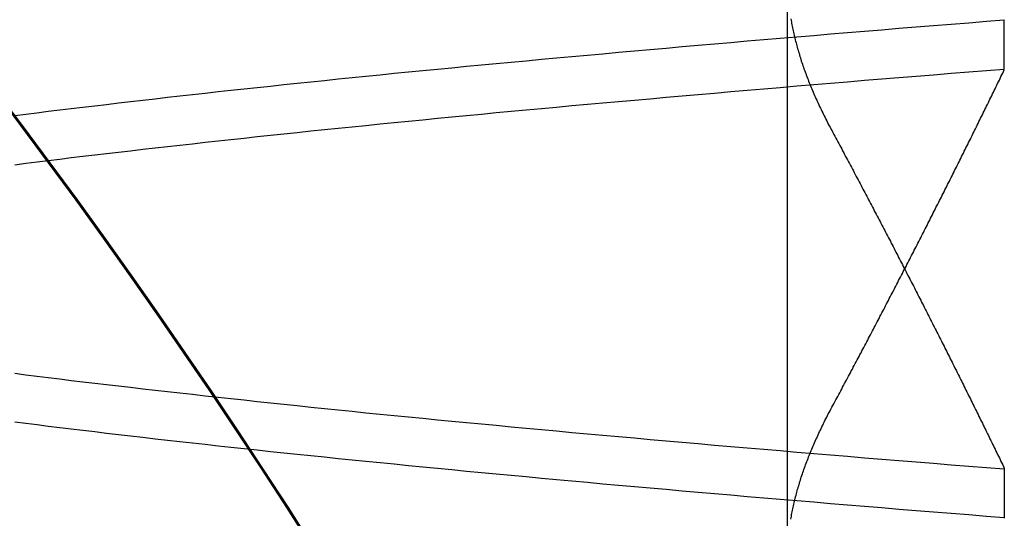
# Model space of a CAD drawing. Extents: x 58 to 871, y 57 to 1129.
# Drawn here: x 259 to 259, y 1044 to 1044 of the extents above; entities that cross this region are included whole.
import ezdxf

# ---------------------------------------------------------------- set-up
doc = ezdxf.new("R2010")
doc.units = 0
doc.header["$LTSCALE"] = 4
doc.linetypes.add('CENTER', pattern=[50.8, 31.75, -6.35, 6.35, -6.35])
doc.linetypes.add('HIDDEN', pattern=[9.525, 6.35, -3.175])
for name, color, linetype in [('AM_7', 1, 'CENTER'), ('OBRYS', 7, 'CONTINUOUS'), ('SKRYTÁ__ISO_', 2, 'HIDDEN'), ('VIDITELNÁ__ISO_', 7, 'CONTINUOUS')]:
    doc.layers.add(name, color=color, linetype=linetype)

# ---------------------------------------------------------------- blocks, each defined once
blk = doc.blocks.new('A$C4B7440DB')
at = {"layer": 'SKRYTÁ__ISO_'}
for p, q in [((9.87511, 19.80296), (10.80738, 19.80296)), ((9.9521, 19.61528), (9.90908, 19.61528)), ((10.2979, 19.61528), (10.34092, 19.61528))]:
    blk.add_line(p, q, dxfattribs=at)
for points in [[(9.88427, 20.2134, 0), (9.91826, 20.2352, 0), (9.9521, 20.2572, 0), (9.98578, 20.2794, 0), (10.0193, 20.3019, 0), (10.0527, 20.3245, 0), (10.0859, 20.3475, 0), (10.1189, 20.3706, 0), (10.1518, 20.394, 0), (10.1846, 20.4176, 0), (10.2171, 20.4415, 0), (10.2495, 20.4655, 0), (10.2817, 20.4898, 0)], [(9.90942, 19.6153, 0), (9.91064, 19.6307, 0), (9.91186, 19.646, 0), (9.91308, 19.6613, 0), (9.9143, 19.6764, 0), (9.91551, 19.6915, 0), (9.91673, 19.7065, 0), (9.91795, 19.7214, 0), (9.91917, 19.7362, 0), (9.92039, 19.751, 0), (9.92161, 19.7657, 0), (9.92283, 19.7803, 0), (9.92405, 19.7948, 0), (9.92527, 19.8092, 0), (9.92648, 19.8236, 0), (9.9277, 19.8379, 0), (9.92892, 19.8521, 0), (9.93014, 19.8662, 0), (9.93136, 19.8802, 0), (9.93258, 19.8942, 0), (9.9338, 19.9081, 0), (9.93502, 19.9219, 0), (9.93624, 19.9356, 0), (9.93745, 19.9492, 0), (9.93867, 19.9628, 0), (9.93989, 19.9762, 0), (9.94111, 19.9896, 0), (9.94233, 20.0029, 0), (9.94355, 20.0161, 0), (9.94477, 20.0292, 0), (9.94599, 20.0423, 0), (9.94721, 20.0552, 0), (9.94842, 20.0681, 0), (9.94964, 20.0809, 0), (9.95086, 20.0936, 0), (9.95208, 20.1062, 0), (9.9533, 20.1187, 0), (9.95452, 20.1312, 0), (9.95574, 20.1435, 0), (9.95696, 20.1558, 0), (9.95818, 20.168, 0), (9.95939, 20.1801, 0), (9.96061, 20.1921, 0), (9.96183, 20.204, 0), (9.96305, 20.2158, 0), (9.96427, 20.2276, 0), (9.96549, 20.2392, 0), (9.96671, 20.2508, 0), (9.96793, 20.2622, 0), (9.96915, 20.2736, 0), (9.97036, 20.2849, 0), (9.97158, 20.2961, 0), (9.9728, 20.3072, 0), (9.97402, 20.3182, 0), (9.97524, 20.3291, 0), (9.97646, 20.3399, 0), (9.97768, 20.3507, 0), (9.9789, 20.3613, 0), (9.98012, 20.3719, 0), (9.98133, 20.3823, 0), (9.98255, 20.3927, 0), (9.98377, 20.4029, 0), (9.98499, 20.4131, 0), (9.98621, 20.4232, 0), (9.98743, 20.4332, 0), (9.98865, 20.4431, 0), (9.98987, 20.4528, 0), (9.99109, 20.4625, 0), (9.9923, 20.4721, 0)], [(10.2154, 20.4721, 0), (10.2166, 20.4625, 0), (10.2178, 20.4528, 0), (10.219, 20.4431, 0), (10.2202, 20.4332, 0), (10.2215, 20.4232, 0), (10.2227, 20.4131, 0), (10.2239, 20.4029, 0), (10.2251, 20.3927, 0), (10.2263, 20.3823, 0), (10.2275, 20.3719, 0), (10.2288, 20.3613, 0), (10.23, 20.3507, 0), (10.2312, 20.3399, 0), (10.2324, 20.3291, 0), (10.2336, 20.3182, 0), (10.2349, 20.3072, 0), (10.2361, 20.2961, 0), (10.2373, 20.2849, 0), (10.2385, 20.2736, 0), (10.2397, 20.2622, 0), (10.241, 20.2508, 0), (10.2422, 20.2392, 0), (10.2434, 20.2276, 0), (10.2446, 20.2158, 0), (10.2458, 20.204, 0), (10.2471, 20.1921, 0), (10.2483, 20.1801, 0), (10.2495, 20.168, 0), (10.2507, 20.1558, 0), (10.2519, 20.1435, 0), (10.2531, 20.1312, 0), (10.2544, 20.1187, 0), (10.2556, 20.1062, 0), (10.2568, 20.0936, 0), (10.258, 20.0809, 0), (10.2592, 20.0681, 0), (10.2605, 20.0552, 0), (10.2617, 20.0423, 0), (10.2629, 20.0292, 0), (10.2641, 20.0161, 0), (10.2653, 20.0029, 0), (10.2666, 19.9896, 0), (10.2678, 19.9762, 0), (10.269, 19.9628, 0), (10.2702, 19.9492, 0), (10.2714, 19.9356, 0), (10.2726, 19.9219, 0), (10.2739, 19.9081, 0), (10.2751, 19.8942, 0), (10.2763, 19.8802, 0), (10.2775, 19.8662, 0), (10.2787, 19.8521, 0), (10.28, 19.8379, 0), (10.2812, 19.8236, 0), (10.2824, 19.8092, 0), (10.2836, 19.7948, 0), (10.2848, 19.7803, 0), (10.2861, 19.7657, 0), (10.2873, 19.751, 0), (10.2885, 19.7362, 0), (10.2897, 19.7214, 0), (10.2909, 19.7065, 0), (10.2922, 19.6915, 0), (10.2934, 19.6764, 0), (10.2946, 19.6613, 0), (10.2958, 19.646, 0), (10.297, 19.6307, 0), (10.2982, 19.6153, 0)], [(10.3406, 19.6153, 0), (10.3394, 19.6307, 0), (10.3381, 19.646, 0), (10.3369, 19.6613, 0), (10.3357, 19.6764, 0), (10.3345, 19.6915, 0), (10.3333, 19.7065, 0), (10.332, 19.7214, 0), (10.3308, 19.7362, 0), (10.3296, 19.751, 0), (10.3284, 19.7657, 0), (10.3272, 19.7803, 0), (10.326, 19.7948, 0), (10.3247, 19.8092, 0), (10.3235, 19.8236, 0), (10.3223, 19.8379, 0), (10.3211, 19.8521, 0), (10.3199, 19.8662, 0), (10.3186, 19.8803, 0), (10.3174, 19.8942, 0), (10.3162, 19.9081, 0), (10.315, 19.9219, 0), (10.3138, 19.9356, 0), (10.3125, 19.9492, 0), (10.3113, 19.9628, 0), (10.3101, 19.9762, 0), (10.3089, 19.9896, 0), (10.3077, 20.0029, 0), (10.3065, 20.0161, 0), (10.3052, 20.0293, 0), (10.304, 20.0423, 0), (10.3028, 20.0553, 0), (10.3016, 20.0681, 0), (10.3004, 20.0809, 0), (10.2991, 20.0936, 0), (10.2979, 20.1062, 0), (10.2967, 20.1188, 0), (10.2955, 20.1312, 0), (10.2943, 20.1435, 0), (10.293, 20.1558, 0), (10.2918, 20.168, 0), (10.2906, 20.1801, 0), (10.2894, 20.1921, 0), (10.2882, 20.204, 0), (10.2869, 20.2158, 0), (10.2857, 20.2276, 0), (10.2845, 20.2392, 0), (10.2833, 20.2508, 0), (10.2821, 20.2622, 0), (10.2809, 20.2736, 0), (10.2796, 20.2849, 0), (10.2784, 20.2961, 0), (10.2772, 20.3072, 0), (10.276, 20.3182, 0), (10.2748, 20.3291, 0), (10.2735, 20.3399, 0), (10.2723, 20.3507, 0), (10.2711, 20.3613, 0), (10.2699, 20.3719, 0), (10.2687, 20.3823, 0), (10.2674, 20.3927, 0), (10.2662, 20.4029, 0), (10.265, 20.4131, 0), (10.2638, 20.4232, 0), (10.2626, 20.4332, 0), (10.2614, 20.4431, 0), (10.2601, 20.4529, 0), (10.2589, 20.4625, 0), (10.2577, 20.4721, 0)], [(10.0346, 20.4721, 0), (10.0334, 20.4625, 0), (10.0322, 20.4529, 0), (10.031, 20.4431, 0), (10.0298, 20.4332, 0), (10.0285, 20.4232, 0), (10.0273, 20.4131, 0), (10.0261, 20.4029, 0), (10.0249, 20.3927, 0), (10.0237, 20.3823, 0), (10.0225, 20.3719, 0), (10.0212, 20.3613, 0), (10.02, 20.3507, 0), (10.0188, 20.3399, 0), (10.0176, 20.3291, 0), (10.0164, 20.3182, 0), (10.0151, 20.3072, 0), (10.0139, 20.2961, 0), (10.0127, 20.2849, 0), (10.0115, 20.2736, 0), (10.0103, 20.2622, 0), (10.009, 20.2508, 0), (10.0078, 20.2392, 0), (10.0066, 20.2276, 0), (10.0054, 20.2158, 0), (10.0042, 20.204, 0), (10.0029, 20.1921, 0), (10.0017, 20.1801, 0), (10.0005, 20.168, 0), (9.99929, 20.1558, 0), (9.99807, 20.1435, 0), (9.99685, 20.1312, 0), (9.99563, 20.1188, 0), (9.99442, 20.1062, 0), (9.9932, 20.0936, 0), (9.99198, 20.0809, 0), (9.99076, 20.0681, 0), (9.98954, 20.0553, 0), (9.98832, 20.0423, 0), (9.9871, 20.0293, 0), (9.98588, 20.0161, 0), (9.98466, 20.0029, 0), (9.98345, 19.9896, 0), (9.98223, 19.9762, 0), (9.98101, 19.9628, 0), (9.97979, 19.9492, 0), (9.97857, 19.9356, 0), (9.97735, 19.9219, 0), (9.97613, 19.9081, 0), (9.97491, 19.8942, 0), (9.97369, 19.8803, 0), (9.97248, 19.8662, 0), (9.97126, 19.8521, 0), (9.97004, 19.8379, 0), (9.96882, 19.8236, 0), (9.9676, 19.8092, 0), (9.96638, 19.7948, 0), (9.96516, 19.7803, 0), (9.96394, 19.7657, 0), (9.96272, 19.751, 0), (9.96151, 19.7362, 0), (9.96029, 19.7214, 0), (9.95907, 19.7065, 0), (9.95785, 19.6915, 0), (9.95663, 19.6764, 0), (9.95541, 19.6613, 0), (9.95419, 19.646, 0), (9.95297, 19.6307, 0), (9.95175, 19.6153, 0)], [(9.90824, 19.8001, 0), (9.90951, 19.7999, 0), (9.91079, 19.7996, 0), (9.91207, 19.7994, 0), (9.91335, 19.7992, 0), (9.91463, 19.7989, 0), (9.91592, 19.7986, 0), (9.9172, 19.7984, 0), (9.91849, 19.7981, 0), (9.91979, 19.7978, 0), (9.92108, 19.7975, 0), (9.92237, 19.7972, 0), (9.92367, 19.7969, 0), (9.92497, 19.7966, 0), (9.92627, 19.7963, 0), (9.92758, 19.796, 0), (9.92888, 19.7956, 0), (9.93019, 19.7953, 0), (9.9315, 19.7949, 0), (9.93281, 19.7946, 0), (9.93413, 19.7942, 0), (9.93544, 19.7938, 0), (9.93676, 19.7934, 0), (9.93808, 19.793, 0), (9.9394, 19.7926, 0), (9.94072, 19.7922, 0), (9.94205, 19.7918, 0), (9.94338, 19.7914, 0), (9.9447, 19.791, 0), (9.94604, 19.7905, 0), (9.94737, 19.7901, 0), (9.9487, 19.7896, 0), (9.95004, 19.7892, 0), (9.95138, 19.7887, 0), (9.95272, 19.7882, 0), (9.95406, 19.7877, 0), (9.95541, 19.7873, 0), (9.95675, 19.7868, 0), (9.9581, 19.7862, 0), (9.95945, 19.7857, 0), (9.9608, 19.7852, 0), (9.96215, 19.7847, 0), (9.96351, 19.7841, 0), (9.96487, 19.7836, 0), (9.96622, 19.7831, 0), (9.96759, 19.7825, 0), (9.96895, 19.7819, 0), (9.97031, 19.7814, 0), (9.97168, 19.7808, 0), (9.97305, 19.7802, 0), (9.97442, 19.7796, 0), (9.97579, 19.779, 0), (9.97716, 19.7784, 0), (9.97853, 19.7777, 0), (9.97991, 19.7771, 0), (9.98129, 19.7765, 0), (9.98267, 19.7758, 0), (9.98405, 19.7752, 0), (9.98543, 19.7745, 0), (9.98682, 19.7739, 0), (9.98821, 19.7732, 0), (9.98959, 19.7725, 0), (9.99098, 19.7718, 0), (9.99238, 19.7712, 0), (9.99377, 19.7705, 0), (9.99517, 19.7697, 0), (9.99656, 19.769, 0), (9.99796, 19.7683, 0), (9.99936, 19.7676, 0), (10.0008, 19.7668, 0), (10.0022, 19.7661, 0), (10.0036, 19.7653, 0)], [(10.3417, 19.8001, 0), (10.3404, 19.7999, 0), (10.3392, 19.7996, 0), (10.3379, 19.7994, 0), (10.3366, 19.7991, 0), (10.3353, 19.7989, 0), (10.334, 19.7986, 0), (10.3328, 19.7984, 0), (10.3315, 19.7981, 0), (10.3302, 19.7978, 0), (10.3289, 19.7975, 0), (10.3276, 19.7972, 0), (10.3263, 19.7969, 0), (10.325, 19.7966, 0), (10.3237, 19.7963, 0), (10.3224, 19.7959, 0), (10.3211, 19.7956, 0), (10.3198, 19.7953, 0), (10.3185, 19.7949, 0), (10.3171, 19.7946, 0), (10.3158, 19.7942, 0), (10.3145, 19.7938, 0), (10.3132, 19.7934, 0), (10.3119, 19.793, 0), (10.3106, 19.7926, 0), (10.3092, 19.7922, 0), (10.3079, 19.7918, 0), (10.3066, 19.7914, 0), (10.3052, 19.791, 0), (10.3039, 19.7905, 0), (10.3026, 19.7901, 0), (10.3012, 19.7896, 0), (10.2999, 19.7892, 0), (10.2986, 19.7887, 0), (10.2972, 19.7882, 0), (10.2959, 19.7877, 0), (10.2945, 19.7872, 0), (10.2932, 19.7867, 0), (10.2919, 19.7862, 0), (10.2905, 19.7857, 0), (10.2892, 19.7852, 0), (10.2878, 19.7847, 0), (10.2864, 19.7841, 0), (10.2851, 19.7836, 0), (10.2837, 19.783, 0), (10.2824, 19.7825, 0), (10.281, 19.7819, 0), (10.2796, 19.7813, 0), (10.2783, 19.7807, 0), (10.2769, 19.7802, 0), (10.2755, 19.7796, 0), (10.2742, 19.779, 0), (10.2728, 19.7783, 0), (10.2714, 19.7777, 0), (10.27, 19.7771, 0), (10.2687, 19.7765, 0), (10.2673, 19.7758, 0), (10.2659, 19.7752, 0), (10.2645, 19.7745, 0), (10.2631, 19.7739, 0), (10.2617, 19.7732, 0), (10.2604, 19.7725, 0), (10.259, 19.7718, 0), (10.2576, 19.7711, 0), (10.2562, 19.7704, 0), (10.2548, 19.7697, 0), (10.2534, 19.769, 0), (10.252, 19.7683, 0), (10.2506, 19.7676, 0), (10.2492, 19.7668, 0), (10.2478, 19.7661, 0), (10.2464, 19.7653, 0)], [(10.2463, 19.7653, 0), (10.2447, 19.7644, 0), (10.2432, 19.7636, 0), (10.2416, 19.7628, 0), (10.24, 19.7619, 0), (10.2384, 19.7611, 0), (10.2368, 19.7602, 0), (10.2353, 19.7594, 0), (10.2337, 19.7585, 0), (10.2321, 19.7577, 0), (10.2305, 19.7568, 0), (10.229, 19.756, 0), (10.2274, 19.7552, 0), (10.2258, 19.7543, 0), (10.2242, 19.7535, 0), (10.2226, 19.7526, 0), (10.2211, 19.7518, 0), (10.2195, 19.751, 0), (10.2179, 19.7501, 0), (10.2163, 19.7493, 0), (10.2148, 19.7484, 0), (10.2132, 19.7476, 0), (10.2116, 19.7468, 0), (10.2101, 19.7459, 0), (10.2085, 19.7451, 0), (10.2069, 19.7443, 0), (10.2053, 19.7434, 0), (10.2038, 19.7426, 0), (10.2022, 19.7418, 0), (10.2006, 19.741, 0), (10.1991, 19.7401, 0), (10.1975, 19.7393, 0), (10.1959, 19.7385, 0), (10.1943, 19.7376, 0), (10.1928, 19.7368, 0), (10.1912, 19.736, 0), (10.1896, 19.7352, 0), (10.1881, 19.7343, 0), (10.1865, 19.7335, 0), (10.1849, 19.7327, 0), (10.1834, 19.7319, 0), (10.1818, 19.731, 0), (10.1802, 19.7302, 0), (10.1787, 19.7294, 0), (10.1771, 19.7286, 0), (10.1755, 19.7278, 0), (10.174, 19.7269, 0), (10.1724, 19.7261, 0), (10.1709, 19.7253, 0), (10.1693, 19.7245, 0), (10.1677, 19.7237, 0), (10.1662, 19.7228, 0), (10.1646, 19.722, 0), (10.163, 19.7212, 0), (10.1615, 19.7204, 0), (10.1599, 19.7196, 0), (10.1584, 19.7188, 0), (10.1568, 19.718, 0), (10.1553, 19.7172, 0), (10.1537, 19.7163, 0), (10.1521, 19.7155, 0), (10.1506, 19.7147, 0), (10.149, 19.7139, 0), (10.1475, 19.7131, 0), (10.1459, 19.7123, 0), (10.1444, 19.7115, 0), (10.1428, 19.7107, 0), (10.1412, 19.7099, 0), (10.1397, 19.7091, 0), (10.1381, 19.7083, 0), (10.1366, 19.7075, 0), (10.135, 19.7067, 0), (10.1335, 19.7059, 0), (10.1319, 19.7051, 0), (10.1304, 19.7043, 0), (10.1288, 19.7035, 0), (10.1273, 19.7027, 0), (10.1257, 19.7019, 0), (10.1242, 19.7011, 0), (10.1226, 19.7003, 0), (10.1211, 19.6995, 0), (10.1195, 19.6987, 0), (10.118, 19.6979, 0), (10.1164, 19.6971, 0), (10.1149, 19.6963, 0), (10.1134, 19.6955, 0), (10.1118, 19.6947, 0), (10.1103, 19.6939, 0), (10.1087, 19.6931, 0), (10.1072, 19.6923, 0), (10.1056, 19.6915, 0), (10.1041, 19.6908, 0), (10.1025, 19.69, 0), (10.101, 19.6892, 0), (10.0995, 19.6884, 0), (10.0979, 19.6876, 0), (10.0964, 19.6868, 0), (10.0948, 19.686, 0), (10.0933, 19.6853, 0), (10.0918, 19.6845, 0), (10.0902, 19.6837, 0), (10.0887, 19.6829, 0), (10.0871, 19.6821, 0), (10.0856, 19.6813, 0), (10.0841, 19.6806, 0), (10.0825, 19.6798, 0), (10.081, 19.679, 0), (10.0795, 19.6782, 0), (10.0779, 19.6774, 0), (10.0764, 19.6767, 0), (10.0749, 19.6759, 0), (10.0733, 19.6751, 0), (10.0718, 19.6743, 0), (10.0703, 19.6736, 0), (10.0687, 19.6728, 0), (10.0672, 19.672, 0), (10.0657, 19.6712, 0), (10.0641, 19.6705, 0), (10.0626, 19.6697, 0), (10.0611, 19.6689, 0), (10.0596, 19.6682, 0), (10.058, 19.6674, 0), (10.0565, 19.6666, 0), (10.055, 19.6659, 0), (10.0534, 19.6651, 0), (10.0519, 19.6643, 0), (10.0504, 19.6636, 0), (10.0489, 19.6628, 0), (10.0473, 19.662, 0), (10.0458, 19.6613, 0), (10.0443, 19.6605, 0), (10.0428, 19.6597, 0), (10.0412, 19.659, 0), (10.0397, 19.6582, 0), (10.0382, 19.6574, 0), (10.0367, 19.6567, 0), (10.0352, 19.6559, 0), (10.0336, 19.6552, 0), (10.0321, 19.6544, 0), (10.0306, 19.6537, 0), (10.0291, 19.6529, 0), (10.0276, 19.6521, 0), (10.026, 19.6514, 0), (10.0245, 19.6506, 0), (10.023, 19.6499, 0), (10.0215, 19.6491, 0), (10.02, 19.6484, 0), (10.0185, 19.6476, 0), (10.0169, 19.6469, 0), (10.0154, 19.6461, 0), (10.0139, 19.6454, 0), (10.0124, 19.6446, 0), (10.0109, 19.6439, 0), (10.0094, 19.6431, 0), (10.0079, 19.6424, 0), (10.0064, 19.6416, 0), (10.0049, 19.6409, 0), (10.0033, 19.6401, 0), (10.0018, 19.6394, 0), (10.0003, 19.6386, 0), (9.99882, 19.6379, 0), (9.99731, 19.6372, 0), (9.9958, 19.6364, 0), (9.9943, 19.6357, 0), (9.99279, 19.6349, 0), (9.99129, 19.6342, 0), (9.98978, 19.6335, 0), (9.98828, 19.6327, 0), (9.98677, 19.632, 0), (9.98527, 19.6312, 0), (9.98377, 19.6305, 0), (9.98227, 19.6298, 0), (9.98077, 19.629, 0), (9.97927, 19.6283, 0), (9.97777, 19.6276, 0), (9.97627, 19.6268, 0), (9.97477, 19.6261, 0), (9.97327, 19.6254, 0), (9.97177, 19.6246, 0), (9.97028, 19.6239, 0), (9.96878, 19.6232, 0), (9.96729, 19.6225, 0), (9.96579, 19.6217, 0), (9.9643, 19.621, 0), (9.9628, 19.6203, 0), (9.96131, 19.6195, 0), (9.95982, 19.6188, 0), (9.95833, 19.6181, 0), (9.95684, 19.6174, 0), (9.95535, 19.6166, 0), (9.95386, 19.6159, 0), (9.95237, 19.6152, 0)], [(10.0036, 19.7653, 0), (10.0052, 19.7645, 0), (10.0067, 19.7637, 0), (10.0083, 19.7628, 0), (10.0099, 19.762, 0), (10.0115, 19.7611, 0), (10.0131, 19.7603, 0), (10.0146, 19.7594, 0), (10.0162, 19.7586, 0), (10.0178, 19.7577, 0), (10.0194, 19.7569, 0), (10.021, 19.756, 0), (10.0225, 19.7552, 0), (10.0241, 19.7544, 0), (10.0257, 19.7535, 0), (10.0273, 19.7527, 0), (10.0288, 19.7518, 0), (10.0304, 19.751, 0), (10.032, 19.7502, 0), (10.0336, 19.7493, 0), (10.0351, 19.7485, 0), (10.0367, 19.7477, 0), (10.0383, 19.7468, 0), (10.0399, 19.746, 0), (10.0414, 19.7452, 0), (10.043, 19.7443, 0), (10.0446, 19.7435, 0), (10.0462, 19.7427, 0), (10.0477, 19.7418, 0), (10.0493, 19.741, 0), (10.0509, 19.7402, 0), (10.0524, 19.7393, 0), (10.054, 19.7385, 0), (10.0556, 19.7377, 0), (10.0571, 19.7369, 0), (10.0587, 19.736, 0), (10.0603, 19.7352, 0), (10.0619, 19.7344, 0), (10.0634, 19.7335, 0), (10.065, 19.7327, 0), (10.0666, 19.7319, 0), (10.0681, 19.7311, 0), (10.0697, 19.7303, 0), (10.0713, 19.7294, 0), (10.0728, 19.7286, 0), (10.0744, 19.7278, 0), (10.0759, 19.727, 0), (10.0775, 19.7262, 0), (10.0791, 19.7253, 0), (10.0806, 19.7245, 0), (10.0822, 19.7237, 0), (10.0838, 19.7229, 0), (10.0853, 19.7221, 0), (10.0869, 19.7213, 0), (10.0884, 19.7204, 0), (10.09, 19.7196, 0), (10.0916, 19.7188, 0), (10.0931, 19.718, 0), (10.0947, 19.7172, 0), (10.0962, 19.7164, 0), (10.0978, 19.7156, 0), (10.0994, 19.7148, 0), (10.1009, 19.714, 0), (10.1025, 19.7131, 0), (10.104, 19.7123, 0), (10.1056, 19.7115, 0), (10.1071, 19.7107, 0), (10.1087, 19.7099, 0), (10.1102, 19.7091, 0), (10.1118, 19.7083, 0), (10.1134, 19.7075, 0), (10.1149, 19.7067, 0), (10.1165, 19.7059, 0), (10.118, 19.7051, 0), (10.1196, 19.7043, 0), (10.1211, 19.7035, 0), (10.1227, 19.7027, 0), (10.1242, 19.7019, 0), (10.1258, 19.7011, 0), (10.1273, 19.7003, 0), (10.1289, 19.6995, 0), (10.1304, 19.6987, 0), (10.132, 19.6979, 0), (10.1335, 19.6971, 0), (10.1351, 19.6963, 0), (10.1366, 19.6955, 0), (10.1381, 19.6947, 0), (10.1397, 19.6939, 0), (10.1412, 19.6932, 0), (10.1428, 19.6924, 0), (10.1443, 19.6916, 0), (10.1459, 19.6908, 0), (10.1474, 19.69, 0), (10.1489, 19.6892, 0), (10.1505, 19.6884, 0), (10.152, 19.6876, 0), (10.1536, 19.6868, 0), (10.1551, 19.6861, 0), (10.1567, 19.6853, 0), (10.1582, 19.6845, 0), (10.1597, 19.6837, 0), (10.1613, 19.6829, 0), (10.1628, 19.6821, 0), (10.1643, 19.6814, 0), (10.1659, 19.6806, 0), (10.1674, 19.6798, 0), (10.169, 19.679, 0), (10.1705, 19.6782, 0), (10.172, 19.6775, 0), (10.1736, 19.6767, 0), (10.1751, 19.6759, 0), (10.1766, 19.6751, 0), (10.1782, 19.6744, 0), (10.1797, 19.6736, 0), (10.1812, 19.6728, 0), (10.1828, 19.672, 0), (10.1843, 19.6713, 0), (10.1858, 19.6705, 0), (10.1874, 19.6697, 0), (10.1889, 19.6689, 0), (10.1904, 19.6682, 0), (10.1919, 19.6674, 0), (10.1935, 19.6666, 0), (10.195, 19.6659, 0), (10.1965, 19.6651, 0), (10.1981, 19.6643, 0), (10.1996, 19.6636, 0), (10.2011, 19.6628, 0), (10.2026, 19.662, 0), (10.2042, 19.6613, 0), (10.2057, 19.6605, 0), (10.2072, 19.6597, 0), (10.2087, 19.659, 0), (10.2103, 19.6582, 0), (10.2118, 19.6575, 0), (10.2133, 19.6567, 0), (10.2148, 19.6559, 0), (10.2163, 19.6552, 0), (10.2179, 19.6544, 0), (10.2194, 19.6537, 0), (10.2209, 19.6529, 0), (10.2224, 19.6522, 0), (10.2239, 19.6514, 0), (10.2255, 19.6506, 0), (10.227, 19.6499, 0), (10.2285, 19.6491, 0), (10.23, 19.6484, 0), (10.2315, 19.6476, 0), (10.233, 19.6469, 0), (10.2345, 19.6461, 0), (10.2361, 19.6454, 0), (10.2376, 19.6446, 0), (10.2391, 19.6439, 0), (10.2406, 19.6431, 0), (10.2421, 19.6424, 0), (10.2436, 19.6416, 0), (10.2451, 19.6409, 0), (10.2466, 19.6401, 0), (10.2482, 19.6394, 0), (10.2497, 19.6387, 0), (10.2512, 19.6379, 0), (10.2527, 19.6372, 0), (10.2542, 19.6364, 0), (10.2557, 19.6357, 0), (10.2572, 19.6349, 0), (10.2587, 19.6342, 0), (10.2602, 19.6335, 0), (10.2617, 19.6327, 0), (10.2632, 19.632, 0), (10.2647, 19.6312, 0), (10.2662, 19.6305, 0), (10.2677, 19.6298, 0), (10.2692, 19.629, 0), (10.2707, 19.6283, 0), (10.2722, 19.6276, 0), (10.2737, 19.6268, 0), (10.2752, 19.6261, 0), (10.2767, 19.6254, 0), (10.2782, 19.6246, 0), (10.2797, 19.6239, 0), (10.2812, 19.6232, 0), (10.2827, 19.6225, 0), (10.2842, 19.6217, 0), (10.2857, 19.621, 0), (10.2872, 19.6203, 0), (10.2887, 19.6195, 0), (10.2902, 19.6188, 0), (10.2917, 19.6181, 0), (10.2932, 19.6174, 0), (10.2947, 19.6166, 0), (10.2961, 19.6159, 0), (10.2976, 19.6152, 0)]]:
    blk.add_polyline3d(points, dxfattribs=at)
for radius in [2.5, 0.5]:
    blk.add_arc((10, 20.26697), radius, 0, 90, dxfattribs=at)
at = {"layer": 'VIDITELNÁ__ISO_'}
blk.add_polyline3d([(9.88427, 20.2149, 0), (9.91826, 20.2366, 0), (9.9521, 20.2586, 0), (9.98578, 20.2808, 0), (10.0193, 20.3033, 0), (10.0527, 20.326, 0), (10.0859, 20.3489, 0), (10.1189, 20.372, 0), (10.1518, 20.3954, 0), (10.1846, 20.419, 0), (10.2171, 20.4429, 0), (10.2495, 20.467, 0), (10.2817, 20.4912, 0)], dxfattribs=at)
blk = doc.blocks.new('A$C07E735F5')
at = {"layer": 'OBRYS', "rotation": 90}
blk.add_blockref('A$C4B7440DB', (34.36798, 71.0436), dxfattribs=at)

msp = doc.modelspace()

# ---------------------------------------------------------------- block references
at = {"layer": 'AM_7'}
msp.add_blockref('A$C07E735F5', (244.69965, 962.72828, -660.1845), dxfattribs=at)

doc.saveas('drawing.dxf')
